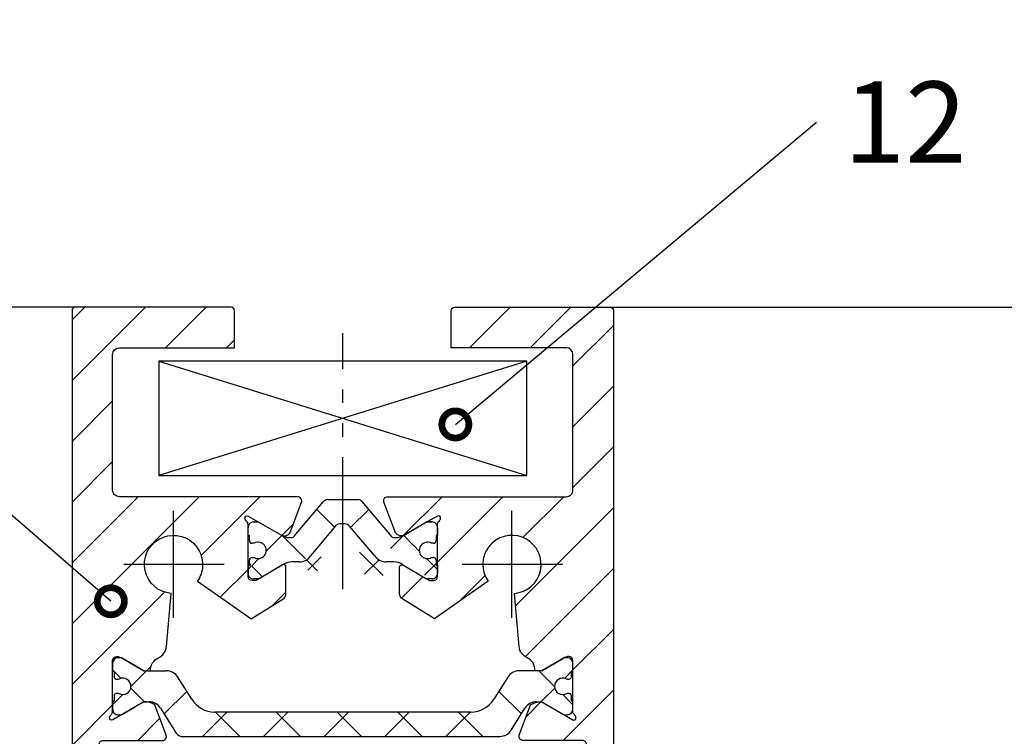
# Model space of a CAD drawing. Units: millimetres. Extents: x 243 to 1395, y 885 to 1681.
# Drawn here: x 704 to 776, y 1588 to 1641 of the extents above; entities that cross this region are included whole.
import ezdxf
from ezdxf import colors
from ezdxf.entities.mleader import LeaderData, LeaderLine
from ezdxf.math import Vec2, Vec3

# ---------------------------------------------------------------- set-up
doc = ezdxf.new("R2010")
doc.units = ezdxf.units.MM
doc.linetypes.add('AM_DIN_K_W050', pattern=[16.25, 9.75, -1.5, 1, -1.5, 1, -1.5])
for name, color, linetype in [('dimension-Bemassung', 5, 'Continuous'), ('hatching-Schraffur', 5, 'Continuous'), ('outline- Körperkante dünn', 4, 'Continuous'), ('outline-Körperkante', 7, 'Continuous'), ('Symetrielinien', 5, 'AM_DIN_K_W050')]:
    doc.layers.add(name, color=color, linetype=linetype)
doc.styles.get("Standard").update_dxf_attribs({"font": 'arial.ttf'})
doc.dimstyles.new('AM_DIN$0', dxfattribs={"dimtxt": 5, "dimasz": 5, "dimexe": 1, "dimexo": 1, "dimgap": 1.5, "dimtad": 1, "dimdec": 0, "dimdsep": 46, "dimtxsty": 'STANDARD', "dimcen": 0, "dimclrd": 256, "dimclre": 256, "dimclrt": 256, "dimadec": 0, "dimazin": 2, "dimtp": 0.1, "dimtm": 0.1, "dimtfac": 0.71, "dimtdec": 0, "dimtmove": 0, "dimatfit": 3, "dimfxl": 1, "dimlwd": -1, "dimlwe": -1, "dimarcsym": 0})
pattern_1 = [(45, (0, 0), (-2.245064030267287, 2.245064030267287), []), (135, (0, 0), (-2.245064030267287, -2.245064030267287), [])]
pattern_2 = [(45, (0, 0), (-2.245064030267287, 2.245064030267287), [])]

# ---------------------------------------------------------------- blocks, each defined once
blk = doc.blocks.new('Glashalteleiste LR-32OLD0')
h = blk.add_hatch()
h.set_pattern_fill('ANSI31', color=256, style=0)
h.set_pattern_definition(pattern_2)
edge = h.paths.add_edge_path()
edge.add_line((-33.35956852528437, 7.285884372228736), (-32.56574948606044, 9.406759231003091))
edge.add_arc((-32.84671390856136, 9.511920979230913), 0.3000000000026742, 339.4797038660531, 344.4797038660004)
edge.add_arc((-32.84897672394983, 9.51164395405336), 0.3021074368022502, 344.6451592988988, 434.2689167358736)
edge.add_arc((-32.84857188492948, 9.446255028184863), 0.3653869254154923, 77.11115392635594, 90.21081669357153)
edge.add_line((-32.84991630314556, 9.811639480240842), (-46.02235042860343, 9.811639480240842))
edge.add_arc((-46.02235042860342, 10.31163948024083), 0.4999999999999929, 179.9999999999994, 269.9999999999992, ccw=False)
edge.add_line((-46.52235042860342, 10.31163948024084), (-46.52235042860342, 20.3166333521109))
edge.add_arc((-46.02235042860342, 20.3166333521109), 0.4999999999999929, 90.0000000000008, 180.0000000000008, ccw=False)
edge.add_line((-46.02235042860343, 20.8166333521109), (-37.52235042860343, 20.8166333521109))
edge.add_line((-37.52235042860343, 20.8166333521109), (-37.52235042860343, 23.5666333521109))
edge.add_arc((-37.77235042860343, 23.5666333521109), 0.25, 0, 90)
edge.add_line((-37.77235042860343, 23.8166333521109), (-49.27235042860343, 23.8166333521109))
edge.add_arc((-49.27235042860343, 23.5666333521109), 0.25, 90, 180)
edge.add_line((-49.52235042860343, 23.5666333521109), (-49.52235042860206, -35.93336664788899))
edge.add_arc((-49.27235042860207, -35.933366647889), 0.25, 180, 270)
edge.add_line((-49.27235042860207, -36.183366647889), (-47.77235042860207, -36.183366647889))
edge.add_arc((-47.77235042860207, -35.933366647889), 0.25, 270, 360)
edge.add_line((-47.52235042860206, -35.933366647889), (-47.52235042860206, -34.68336664788899))
edge.add_line((-47.52235042860206, -34.68336664788899), (-48.52235042860207, -34.68336664788899))
edge.add_line((-48.52235042860207, -34.68336664788899), (-48.52235042860207, -32.68336664788899))
edge.add_line((-48.52235042860207, -32.68336664788899), (-47.52235042860206, -32.68336664788899))
edge.add_line((-47.52235042860206, -32.68336664788899), (-47.52235042860206, -28.0369200384821))
edge.add_line((-47.52235042860206, -28.0369200384821), (-47.8759038191963, -27.68336664788899))
edge.add_line((-47.8759038191963, -27.68336664788899), (-47.52235042860206, -27.32981325729497))
edge.add_line((-47.52235042860206, -27.32981325729497), (-47.52235042860206, -23.0369200384821))
edge.add_line((-47.52235042860206, -23.0369200384821), (-47.8759038191963, -22.68336664788899))
edge.add_line((-47.8759038191963, -22.68336664788899), (-47.52235042860297, -22.32981325729611))
edge.add_line((-47.52235042860297, -22.32981325729611), (-47.52235042860297, -18.03692003848187))
edge.add_line((-47.52235042860297, -18.03692003848187), (-47.8759038191963, -17.68336664788899))
edge.add_line((-47.8759038191963, -17.68336664788899), (-47.52235042860206, -17.32981325729497))
edge.add_line((-47.52235042860206, -17.32981325729497), (-47.52235042860297, -13.03692003848198))
edge.add_line((-47.52235042860297, -13.03692003848198), (-47.8759038191963, -12.6833666478891))
edge.add_line((-47.8759038191963, -12.6833666478891), (-47.52235042860206, -12.32981325729509))
edge.add_line((-47.52235042860206, -12.32981325729509), (-47.52235016103992, -8.48336664788928))
edge.add_arc((-47.22235016104018, -8.483366647888843), 0.2999999999997413, 90.00000000007873, 180.0000000000835, ccw=False)
edge.add_line((-47.22235016104059, -8.183366647889102), (-42.76706864838796, -8.183366647889102))
edge.add_arc((-42.86571601377081, -7.881300652198313), 0.317765901961875, 288.0857714562757, 374.1955540554207)
edge.add_line((-42.55765329002389, -7.803374233781481), (-43.39629037217981, -5.559500728260616))
edge.add_arc((-44.1378058581255, -6.650952817484127), 1.319512364082899, 55.80842485946879, 84.96448793799306)
edge.add_line((-44.021988075289, -5.33653312798367), (-44.21690216141946, -5.33653312798367))
edge.add_line((-44.21690216141946, -5.33653312798367), (-46.51140510769765, -6.661265176153848))
edge.add_arc((-46.58976115729262, -6.52311518064728), 0.1588240906367585, 169.8974776527976, 299.56108271659696, ccw=False)
edge.add_arc((-46.37574328171453, -6.554212042107812), 0.3750423804833161, 131.1128277628465, 170.9556592019538, ccw=False)
edge.add_arc((-46.82235012704494, -6.048042240773326), 0.299999999999883, 311.8103148956027, 359.9999999998261)
edge.add_line((-46.52235012704506, -6.048042240774236), (-46.522350161046, -2.283366647889009))
edge.add_arc((-46.22235016104627, -2.283366647889006), 0.29999999999972, 90, 180.0000000000006, ccw=False)
edge.add_arc((-46.26062114161955, -2.803480845716681), 0.8210066780679177, 57.2054116472483, 87.32820618643808, ccw=False)
edge.add_line((-45.81594026709466, -2.113328047226445), (-44.21690189385151, -3.036533127983489))
edge.add_line((-44.21690189385151, -3.036533127983489), (-43.72235016104082, -3.036533127983489))
edge.add_arc((-42.71968037632119, -2.986458310064156), 1.003919411396831, 114.48185461841621, 182.8590609092024, ccw=False)
edge.add_arc((-43.54906847530119, -1.162231583327702), 0.9999990236242892, 294.4160323420484, 355.0000399542868)
edge.add_line((-42.5528746890934, -1.249386546298977), (-42.20973527551064, 2.672714898090475))
edge.add_arc((-42.02235042860333, 4.81453349898761), 2.149999999999868, 47.091330806915096, 265.00000000000415, ccw=False)
edge.add_arc((-42.02235042860328, 4.81453349898757), 2.149999999999859, -3.5864945987005967, 47.09133080691697, ccw=False)
edge.add_arc((-42.02235042860347, 4.814533498987541), 2.150000000000041, 325.0000000000093, 356.4135054013005, ccw=False)
edge.add_line((-40.26117353338189, 3.581344160833053), (-36.56578354803014, 0.9938042364648254))
edge.add_line((-36.56578354803014, 0.9938042364648254), (-36.29624786880504, 0.8050733220549091))
edge.add_line((-36.29624786880504, 0.8050733220549091), (-36.01628475534108, 0.9779591095831393))
edge.add_line((-36.01628475534108, 0.9779591095831393), (-33.95963985409025, 2.248000255431292))
edge.add_arc((-34.22235042860353, 2.673421404457698), 0.5000000000000437, 301.6965991263966, 360.0000000000277)
edge.add_line((-33.72235042860348, 2.673421404457939), (-33.72235029482283, 4.621639480241242))
edge.add_arc((-33.89935434840153, 4.626311737303649), 0.1770657080559309, 358.4879529245891, 472.5010580280475)
edge.add_line((-33.96711748211953, 4.78989786959505), (-35.70137183994956, 3.755181725403986))
edge.add_line((-35.70137183994956, 3.755181725403986), (-35.84988873832037, 3.666386790825241))
edge.add_arc((-36.00751508302853, 3.921639480240699), 0.2999999999998015, 270.0000000000122, 301.69659912646705, ccw=False)
edge.add_line((-36.00751508302847, 3.621639480240901), (-36.22235042860348, 3.621639480241015))
edge.add_arc((-36.22235042860348, 3.921639480240745), 0.2999999999997307, 180.0000000000007, 270, ccw=False)
edge.add_line((-36.52235042860321, 3.921639480240742), (-36.52235029482211, 7.774425884742298))
edge.add_arc((-36.82235029482223, 7.774425884741042), 0.3000000000001179, 2.400259e-10, 48.18968510446293)
edge.add_arc((-36.37574344949189, 8.280595686075854), 0.3750423804832764, 189.044340798035, 228.8871722371423, ccw=False)
edge.add_arc((-36.58976132506999, 8.249498824615353), 0.1588240906367107, 60.438917283384114, 190.1025223471877, ccw=False)
edge.add_line((-36.511405275475, 8.387648820121852), (-35.76235029482211, 7.955181725404031))
edge.add_line((-35.76235029482211, 7.955181725404031), (-34.04895283520045, 6.965951240862636))
edge.add_arc((-33.84137005520439, 7.421357427085458), 0.5004851696113563, 245.4956014075387, 344.2950595598457)
h = blk.add_hatch()
h.set_pattern_fill('ANSI31', color=256, style=0)
h.set_pattern_definition(pattern_2)
edge = h.paths.add_edge_path()
edge.add_line((-25.68513206435961, 7.285884372228736), (-26.47895110358354, 9.406759231003091))
edge.add_arc((-26.19798668108265, 9.511920979231604), 0.3000000000028898, 195.5202961341251, 200.5202961340725, ccw=False)
edge.add_arc((-26.19572386569422, 9.511643954053364), 0.3021074368022545, 105.7310832641285, 195.3548407011017, ccw=False)
edge.add_arc((-26.19612870471454, 9.446255028184556), 0.3653869254158016, 89.78918330642313, 102.88884607363872, ccw=False)
edge.add_line((-26.19478428649842, 9.811639480240842), (-13.02235016104055, 9.811639480240842))
edge.add_arc((-13.02235016104055, 10.31163948024084), 0.5, 269.9999999999998, 359.9999999999998)
edge.add_line((-12.52235016104055, 10.31163948024084), (-12.52235016104055, 20.3166333521109))
edge.add_arc((-13.02235016104055, 20.3166333521109), 0.5, 0, 90)
edge.add_line((-13.02235016104055, 20.8166333521109), (-21.52235016104055, 20.8166333521109))
edge.add_line((-21.52235016104055, 20.8166333521109), (-21.52235016104055, 23.5666333521109))
edge.add_arc((-21.27235016104055, 23.5666333521109), 0.25, 90.0000000000008, 180.0000000000008, ccw=False)
edge.add_line((-21.27235016104055, 23.8166333521109), (-9.772350161040547, 23.8166333521109))
edge.add_arc((-9.772350161040547, 23.5666333521109), 0.25, 0, 90, ccw=False)
edge.add_line((-9.522350161040547, 23.5666333521109), (-9.522350161041912, -35.93336664788899))
edge.add_arc((-9.772350161041912, -35.933366647889), 0.25, -90, 0, ccw=False)
edge.add_line((-9.772350161041912, -36.183366647889), (-11.27235016104191, -36.183366647889))
edge.add_arc((-11.27235016104191, -35.933366647889), 0.25, 180, 270, ccw=False)
edge.add_line((-11.52235016104191, -35.933366647889), (-11.52235016104191, -34.68336664788899))
edge.add_line((-11.52235016104191, -34.68336664788899), (-10.52235016104191, -34.68336664788899))
edge.add_line((-10.52235016104191, -34.68336664788899), (-10.52235016104191, -32.68336664788899))
edge.add_line((-10.52235016104191, -32.68336664788899), (-11.52235016104191, -32.68336664788899))
edge.add_line((-11.52235016104191, -32.68336664788899), (-11.52235016104191, -28.0369200384821))
edge.add_line((-11.52235016104191, -28.0369200384821), (-11.16879677044767, -27.68336664788899))
edge.add_line((-11.16879677044767, -27.68336664788899), (-11.52235016104191, -27.32981325729497))
edge.add_line((-11.52235016104191, -27.32981325729497), (-11.52235016104191, -23.0369200384821))
edge.add_line((-11.52235016104191, -23.0369200384821), (-11.16879677044767, -22.68336664788899))
edge.add_line((-11.16879677044767, -22.68336664788899), (-11.522350161041, -22.32981325729611))
edge.add_line((-11.522350161041, -22.32981325729611), (-11.522350161041, -18.03692003848187))
edge.add_line((-11.522350161041, -18.03692003848187), (-11.16879677044767, -17.68336664788899))
edge.add_line((-11.16879677044767, -17.68336664788899), (-11.52235016104191, -17.32981325729497))
edge.add_line((-11.52235016104191, -17.32981325729497), (-11.522350161041, -13.03692003848198))
edge.add_line((-11.522350161041, -13.03692003848198), (-11.16879677044767, -12.6833666478891))
edge.add_line((-11.16879677044767, -12.6833666478891), (-11.52235016104191, -12.32981325729509))
edge.add_line((-11.52235016104191, -12.32981325729509), (-11.52235042860411, -8.48336664788928))
edge.add_arc((-11.82235042860382, -8.483366647888815), 0.2999999999997129, 359.9999999999108, 449.9999999999155)
edge.add_line((-11.82235042860338, -8.183366647889102), (-16.277631941256, -8.183366647889102))
edge.add_arc((-16.17898457587319, -7.881300652198278), 0.3177659019618958, 165.8044459445865, 251.914228543733, ccw=False)
edge.add_line((-16.48704729962014, -7.803374233781481), (-15.64841021746417, -5.559500728260616))
edge.add_arc((-14.90689473151847, -6.650952817484155), 1.319512364082926, 95.0355120620066, 124.19157514053069, ccw=False)
edge.add_line((-15.02271251435496, -5.33653312798367), (-14.82779842822452, -5.33653312798367))
edge.add_line((-14.82779842822452, -5.33653312798367), (-12.53329548194637, -6.661265176153848))
edge.add_arc((-12.45493943235138, -6.523115180647272), 0.1588240906367759, 240.4389172833985, 370.1025223471979)
edge.add_arc((-12.66895730792944, -6.554212042107803), 0.3750423804833129, 9.044340798044766, 48.88717223715193)
edge.add_arc((-12.22235046259903, -6.048042240773321), 0.2999999999998852, 180.0000000001748, 228.1896851043982, ccw=False)
edge.add_line((-12.52235046259892, -6.048042240774236), (-12.52235042859797, -2.283366647889009))
edge.add_arc((-12.8223504285977, -2.28336664788901), 0.2999999999997271, 8.48e-14, 90)
edge.add_arc((-12.78407944802443, -2.803480845716665), 0.8210066780679012, 92.67179381356182, 122.7945883527517)
edge.add_line((-13.2287603225493, -2.113328047226445), (-14.82779869579246, -3.036533127983489))
edge.add_line((-14.82779869579246, -3.036533127983489), (-15.32235042860316, -3.036533127983489))
edge.add_arc((-16.32502021332278, -2.986458310064153), 1.00391941139683, 357.1409390907975, 425.5181453815836)
edge.add_arc((-15.49563211434278, -1.162231583327709), 0.9999990236242823, 184.9999600457128, 245.58396765795152, ccw=False)
edge.add_line((-16.49182590055056, -1.249386546298977), (-16.83496531413334, 2.672714898090475))
edge.add_arc((-17.02235016104063, 4.814533498987609), 2.149999999999866, 274.9999999999958, 492.9086691930847)
edge.add_arc((-17.02235016104069, 4.814533498987555), 2.149999999999865, 132.9086691930826, 183.5864945987002)
edge.add_arc((-17.02235016104051, 4.814533498987565), 2.15000000000005, 183.5864945987001, 214.9999999999914)
edge.add_line((-18.78352705626207, 3.581344160833053), (-22.47891704161384, 0.9938042364648254))
edge.add_line((-22.47891704161384, 0.9938042364648254), (-22.74845272083894, 0.8050733220549091))
edge.add_line((-22.74845272083894, 0.8050733220549091), (-23.02841583430291, 0.9779591095831393))
edge.add_line((-23.02841583430291, 0.9779591095831393), (-25.08506073555373, 2.248000255431292))
edge.add_arc((-24.82235016104045, 2.673421404457701), 0.5000000000000482, 179.9999999999727, 238.3034008736033, ccw=False)
edge.add_line((-25.3223501610405, 2.673421404457939), (-25.32235029482115, 4.621639480241242))
edge.add_arc((-25.14534624124246, 4.626311737303652), 0.1770657080559203, 67.49894197195113, 181.5120470754119, ccw=False)
edge.add_line((-25.07758310752445, 4.78989786959505), (-23.34332874969442, 3.755181725403986))
edge.add_line((-23.34332874969442, 3.755181725403986), (-23.19481185132361, 3.666386790825241))
edge.add_arc((-23.03718550661546, 3.921639480240699), 0.2999999999997978, 238.3034008735341, 269.9999999999891)
edge.add_line((-23.03718550661551, 3.621639480240901), (-22.8223501610405, 3.621639480241015))
edge.add_arc((-22.8223501610405, 3.921639480240736), 0.2999999999997218, 270.0000000000007, 360.000000000001)
edge.add_line((-22.52235016104078, 3.921639480240742), (-22.52235029482188, 7.774425884742298))
edge.add_arc((-22.22235029482178, 7.774425884741097), 0.3000000000000931, 131.8103148955476, 179.9999999997705, ccw=False)
edge.add_arc((-22.66895714015212, 8.28059568607593), 0.3750423804833167, 311.1128277628466, 350.9556592019539)
edge.add_arc((-22.45493926457399, 8.249498824615353), 0.1588240906367107, 349.8974776528124, 479.5610827166158)
edge.add_line((-22.53329531416898, 8.387648820121852), (-23.28235029482187, 7.955181725404031))
edge.add_line((-23.28235029482187, 7.955181725404031), (-24.99574775444353, 6.965951240862636))
edge.add_arc((-25.2033305344396, 7.42135742708546), 0.5004851696113608, 195.7049404401546, 294.504398592462, ccw=False)
at = {"layer": 'hatching-Schraffur'}
h = blk.add_hatch(dxfattribs=at)
h.set_pattern_fill('ANSI37', color=256, style=0)
h.set_pattern_definition(pattern_1)
h.paths.add_polyline_path([(-22.52235042860343, 4.111639480241705), (-22.52235042860343, 4.711639480241841)], flags=17)
edge = h.paths.add_edge_path()
edge.add_line((-24.99574775444351, 6.965951240862618), (-23.34333705620429, 7.955177860447633))
edge.add_line((-22.92235029482208, 7.955181725404031), (-23.34332874969442, 7.955181725404031))
edge.add_line((-25.07758310752445, 4.78989786959505), (-23.34333705620429, 3.755185590360383))
edge.add_line((-36.52235029482188, 4.711639480241841), (-36.52235029482188, 4.111312333140404))
edge.add_line((-36.52235042860343, 4.111639480241705), (-36.52235042860343, 4.711639480241841))
edge.add_arc((-22.822350294822, 6.580181725404087), 0.2000000000000863, 270.0000000000244, 359.999999999987)
edge.add_line((-22.6223502948219, 6.955181725404031), (-22.6223502948219, 6.580181725404031))
edge.add_line((-22.52235029482199, 6.955181725404031), (-22.6223502948219, 6.955181725404031))
edge.add_line((-22.52235029482199, 7.55518172540394), (-22.52235029482199, 6.955181725404031))
edge.add_arc((-22.92235029482208, 7.55518172540394), 0.4000000000000945, 0, 90)
edge.add_line((-23.28235029482198, 7.955181725404031), (-22.92235029482208, 7.955181725404031))
edge.add_arc((-25.59574775444361, 8.005181725404212), 1.200000000000279, 269.999999999995, 299.9999999999976)
edge.add_line((-25.76693268803962, 6.80518172540394), (-25.59574775444372, 6.80518172540394))
edge.add_arc((-25.76693268803973, 7.005181725404156), 0.2000000000002383, 212.0000000000477, 270.0000000000277)
edge.add_line((-28.10423192379062, 9.463417348009783), (-25.93654230727111, 6.899197872557237))
edge.add_arc((-28.40970592140337, 9.205181725404033), 0.4000000000001088, 40.20985528083389, 89.9999999999788)
edge.add_line((-29.52235029482199, 9.605181725403895), (-28.4097059214032, 9.605181725404123))
edge.add_line((-30.63499466824078, 9.605181725404123), (-29.52235029482199, 9.605181725403895))
edge.add_arc((-30.63499466824068, 9.205181725404033), 0.4000000000001073, 90.00000000002115, 139.7901447191638)
edge.add_line((-33.10815828237287, 6.899197872557237), (-30.94046866585336, 9.463417348009783))
edge.add_arc((-33.27776790160414, 7.005181725403986), 0.1999999999999993, 269.9999999999772, 327.9999999999798)
edge.add_line((-33.44895283520055, 6.80518172540394), (-33.27776790160419, 6.80518172540394))
edge.add_arc((-33.44895283520049, 8.005181725403759), 1.199999999999845, 239.9999999999966, 269.999999999995)
edge.add_line((-35.762350294822, 7.955181725404031), (-34.04895283520045, 6.965951240862636))
edge.add_line((-36.1223502948219, 7.955181725404031), (-35.762350294822, 7.955181725404031))
edge.add_arc((-36.1223502948219, 7.55518172540394), 0.400000000000091, 90, 180)
edge.add_line((-36.52235029482199, 6.955181725404031), (-36.52235029482199, 7.55518172540394))
edge.add_line((-36.42235029482208, 6.955181725404031), (-36.52235029482199, 6.955181725404031))
edge.add_line((-36.42235029482208, 6.580181725404031), (-36.42235029482208, 6.955181725404031))
edge.add_arc((-36.22235029482204, 6.580181725404031), 0.2000000000000739, 180.0000000000065, 269.9999999999919)
edge.add_line((-36.06282404578769, 6.380181725403986), (-36.22235029482204, 6.380181725403986))
edge.add_arc((-35.77235029482205, 5.855181725404065), 0.5999999999999753, 241.0449756281539, 478.9550243718724)
edge.add_line((-36.22235029482204, 5.330181725404031), (-36.06282404578747, 5.330181725404031))
edge.add_arc((-36.22235029482204, 5.130181725403986), 0.2000000000000455, 90, 180)
edge.add_line((-36.42235029482208, 4.755181725403986), (-36.42235029482208, 5.130181725403986))
edge.add_line((-36.52235029482199, 4.755181725403986), (-36.42235029482208, 4.755181725403986))
edge.add_line((-36.52235029482199, 4.155181725403848), (-36.52235029482199, 4.755181725403986))
edge.add_arc((-36.12235029482203, 4.155181725403962), 0.3999999999999666, 180.000000000013, 270.0000000000179)
edge.add_line((-35.70137159371024, 3.755181725403986), (-36.1223502948219, 3.755181725403986))
edge.add_line((-33.87574775444365, 4.844412209945288), (-35.70137159371024, 3.755181725403986))
edge.add_arc((-33.2757477544435, 3.805181725403712), 1.200000000000275, 89.99999999999837, 119.9999999999963)
edge.add_line((-32.72345885015147, 5.005181725403986), (-33.2757477544435, 5.005181725403986))
edge.add_arc((-32.72345885015165, 6.005181725404042), 1.000000000000045, 270.0000000000081, 328.0000000000061)
edge.add_line((-30.05367048063613, 7.661261647763581), (-31.87541075399508, 5.475262461170927))
edge.add_arc((-29.7463871043135, 7.405181725404076), 0.3999999999998707, 90, 140.1932798643342)
edge.add_line((-29.52235029482199, 7.80518172540394), (-29.7463871043135, 7.80518172540394))
edge.add_line((-29.34899187895645, 7.80518172540394), (-29.52235029482199, 7.80518172540394))
edge.add_arc((-29.34899187895645, 7.405181725404076), 0.3999999999998922, 40.58099627427107, 90.00000000000325)
edge.add_line((-27.16928983564912, 5.475262461170927), (-29.04519703384153, 7.66539066468465))
edge.add_arc((-26.32124173949251, 6.005181725404212), 1.000000000000238, 211.9999999999977, 269.9999999999984)
edge.add_line((-25.76895283520048, 5.005181725404042), (-26.32124173949251, 5.005181725403986))
edge.add_arc((-25.77300951490002, 3.774368183892078), 1.230820226767219, 55.59697640950913, 89.81115759931168)
edge.add_line((-22.92235029482208, 3.755181725403986), (-23.34332874969442, 3.755181725403986))
edge.add_arc((-22.92235029482197, 4.155181725403962), 0.3999999999999346, 269.9999999999755, 359.9999999999902)
edge.add_line((-22.52235029482199, 4.755181725403986), (-22.52235029482199, 4.155181725403848))
edge.add_line((-22.6223502948219, 4.755181725403986), (-22.52235029482199, 4.755181725403986))
edge.add_line((-22.6223502948219, 5.130181725403986), (-22.6223502948219, 4.755181725403986))
edge.add_arc((-22.82235029482194, 5.130181725403986), 0.2000000000000242, 359.9999999999935, 449.9999999999935)
edge.add_line((-22.98187654385629, 5.330181725404031), (-22.82235029482194, 5.330181725404031))
edge.add_arc((-23.27235029482182, 5.855181725404007), 0.5999999999999531, 61.04497562814516, 298.9550243718548)
edge.add_line((-22.82235029482194, 6.380181725403986), (-22.98187654385629, 6.380181725403986))
h = blk.add_hatch(dxfattribs=at)
h.set_pattern_fill('ANSI37', color=256, style=0)
h.set_pattern_definition(pattern_1)
h.paths.add_polyline_path([(-38.98239733761597, -6.086533127982451, -0.2586175843559509), (-40.67849352992849, -5.146371656448783), (-41.70312791914027, -3.506613863749521, 0.2586175843561409), (-42.55117601529796, -3.036533127982298), (-44.21690189384739, -3.036533127983489), (-45.81593999952829, -2.113328047225456, 0.1316524975872416), (-45.91593999952789, -2.086533127982483), (-46.12235016103986, -2.086533127982476, 0.4142135623731054), (-46.52235016103997, -2.486533127982568), (-46.52235016104, -2.986533127982511, 0.4142135623717638), (-46.42235016104052, -3.086533127982433), (-46.4223501610405, -3.461533127982531, 0.4998423624637832), (-46.16644702677151, -3.653561353977783, 0.18190719841142), (-46.02599545963715, -3.64278312798224, -0.5486632536580017), (-45.17235016104055, -4.186533127980998, -0.5820260847568687), (-46.0718414894565, -4.715313546904813, 0.1200797587610238), (-46.16644702677059, -4.71950490198793, 0.499842362464378), (-46.42235016103962, -4.911533127982693), (-46.42235016103962, -5.286533127983227, 0.4142135623744276), (-46.52235016104, -5.386533127983169), (-46.52235016103997, -5.886533127982687, 0.4142135623730744), (-46.12235016103944, -6.286533127983203), (-45.91593999952789, -6.286533127983202, 0.1316524975874115), (-45.81593999952822, -6.259738208740175), (-44.21690189385244, -5.33653312798367), (-44.021988075289, -5.33653312798367), (-43.82608683364503, -5.336533127982465, -0.258617584357498), (-42.97803873748192, -5.806613863749558), (-41.82523045716844, -7.651492760099425, 0.2586175843558736), (-41.40120640909048, -7.886533127982666), (-38.91906542416837, -7.886533127982659), (-31.27508588844194, -7.886533127982659), (-17.92064843871235, -7.886533127981738, 0.2586175843557306), (-17.07260034255628, -7.416452392215398), (-16.06666158459362, -5.806613863748799, -0.2586175843557565), (-15.21861348843748, -5.33653312798244), (-14.82779842822659, -5.336533127982476), (-13.22876032254908, -6.25973820873999, 0.1316524975874126), (-13.12876032254854, -6.286533127983251), (-12.92235016103697, -6.286533127983202, 0.4142135623730302), (-12.52235016103606, -5.886533127982203), (-12.52235016103607, -5.386533127983171, 0.4142135623742603), (-12.62235016103636, -5.286533127983275), (-12.62235016103634, -4.911533127982578, 0.4998423624647513), (-12.87825329530542, -4.719504901987915, 0.1198201547267415), (-12.97265794487708, -4.715274030565226, -0.5771104590899471), (-13.87228400148047, -4.19544307129539, -0.0037126298973897), (-13.87235016103636, -4.186533127982806, -0.5486632536584704), (-13.01870486243963, -3.642783127982261, 0.1819071984116699), (-12.87825329530514, -3.653561353977751, 0.499842362462424), (-12.62235016103633, -3.461533127982816), (-12.62235016103545, -3.086533127982448, 0.4142135623730613), (-12.52235016103506, -2.986533127982068), (-12.52235016103503, -2.486533127983046, 0.4142135623731928), (-12.92235016103575, -2.086533127982419), (-13.12876032254809, -2.086533127982476, 0.1316524975873395), (-13.22876032254775, -2.113328047225516), (-14.82779842822452, -3.036533127964616), (-16.49352430678986, -3.036533127982287, 0.2586175843530407), (-17.34157240293535, -3.506613863748865), (-18.36620679214835, -5.146371656449057, -0.2586175843558749), (-20.06230298446098, -6.086533127982463)])
at = {"layer": 'outline-Körperkante'}
for p, q in [((-33.10815828237287, 6.899197872557237), (-30.94046866585336, 9.463417348009783)), ((-30.63499466824078, 9.605181725404123), (-29.52235029482199, 9.605181725403895)), ((-29.52235029482199, 9.605181725403895), (-28.4097059214032, 9.605181725404123)), ((-28.10423192379062, 9.463417348009783), (-25.93654230727111, 6.899197872557237)), ((-36.52235029482199, 6.955181725404031), (-36.52235029482199, 7.55518172540394)), ((-36.1223502948219, 7.955181725404031), (-35.762350294822, 7.955181725404031)), ((-35.762350294822, 7.955181725404031), (-34.04895283520045, 6.965951240862636)), ((-30.05367048063613, 7.661261647763581), (-31.87541075399508, 5.475262461170927)), ((-29.52235029482199, 7.80518172540394), (-29.7463871043135, 7.80518172540394)), ((-29.34899187895645, 7.80518172540394), (-29.52235029482199, 7.80518172540394)), ((-27.16928983564912, 5.475262461170927), (-29.04519703384153, 7.66539066468465)), ((-24.99574775444351, 6.965951240862618), (-23.34333705620429, 7.955177860447633)), ((-22.92235029482208, 7.955181725404031), (-23.34332874969442, 7.955181725404031)), ((-23.28235029482198, 7.955181725404031), (-22.92235029482208, 7.955181725404031)), ((-22.52235029482199, 7.55518172540394), (-22.52235029482199, 6.955181725404031)), ((-36.42235029482208, 6.955181725404031), (-36.52235029482199, 6.955181725404031)), ((-36.42235029482208, 6.580181725404031), (-36.42235029482208, 6.955181725404031)), ((-33.44895283520055, 6.80518172540394), (-33.27776790160419, 6.80518172540394)), ((-25.76693268803962, 6.80518172540394), (-25.59574775444372, 6.80518172540394)), ((-22.52235029482199, 6.955181725404031), (-22.6223502948219, 6.955181725404031)), ((-22.6223502948219, 6.955181725404031), (-22.6223502948219, 6.580181725404031)), ((-36.06282404578769, 6.380181725403986), (-36.22235029482204, 6.380181725403986)), ((-22.82235029482194, 6.380181725403986), (-22.98187654385629, 6.380181725403986)), ((-22.82235029482194, 6.380181725403986), (-22.82235029482194, 6.380181725403986)), ((-36.42235029482208, 4.755181725403986), (-36.42235029482208, 5.130181725403986)), ((-36.22235029482204, 5.330181725404031), (-36.06282404578747, 5.330181725404031)), ((-22.98187654385629, 5.330181725404031), (-22.82235029482194, 5.330181725404031)), ((-22.6223502948219, 5.130181725403986), (-22.6223502948219, 4.755181725403986)), ((-36.52235042860343, 4.111639480241705), (-36.52235042860343, 4.711639480241841)), ((-36.52235029482199, 4.155181725403848), (-36.52235029482199, 4.755181725403986)), ((-36.52235029482199, 4.755181725403986), (-36.42235029482208, 4.755181725403986)), ((-36.52235029482188, 4.711639480241841), (-36.52235029482188, 4.111312333140404)), ((-33.87574775444365, 4.844412209945288), (-35.70137159371024, 3.755181725403986)), ((-32.72345885015147, 5.005181725403986), (-33.2757477544435, 5.005181725403986)), ((-25.76895283520048, 5.005181725404042), (-26.32124173949251, 5.005181725403986)), ((-25.07758310752445, 4.78989786959505), (-23.34333705620429, 3.755185590360383)), ((-22.6223502948219, 4.755181725403986), (-22.52235029482199, 4.755181725403986)), ((-22.52235042860343, 4.711639480241841), (-22.52235042860343, 4.111639480241705)), ((-22.52235042860343, 4.111639480241705), (-22.52235042860343, 4.711639480241841)), ((-22.52235029482199, 4.755181725403986), (-22.52235029482199, 4.155181725403848)), ((-35.70137159371024, 3.755181725403986), (-36.1223502948219, 3.755181725403986)), ((-22.92235029482208, 3.755181725403986), (-23.34332874969442, 3.755181725403986)), ((-45.91593999952613, -2.086533127982476), (-46.12235016104034, -2.086533127982476)), ((-44.21690189384945, -3.036533127982295), (-45.81593999952668, -2.113328047226389)), ((-14.82779842822452, -3.036533127964616), (-13.22876032255024, -2.113328047208965)), ((-12.92235016103564, -2.086533127982419), (-13.12876032254985, -2.086533127982476)), ((-46.52235016103997, -2.486533127983022), (-46.52235016103997, -2.986533127982113)), ((-12.52235016103509, -2.986533127982113), (-12.52235016103503, -2.486533127983022)), ((-46.42235016104052, -3.086533127982476), (-46.42235016104052, -3.461533127982476)), ((-44.21690189385151, -3.036533127983489), (-42.55117601529764, -3.036533127982295)), ((-40.67849352992834, -5.146371656449048), (-41.70312791914057, -3.506613863749008)), ((-17.34157240293541, -3.506613863749008), (-18.36620679214775, -5.146371656448137)), ((-14.82779842822452, -3.036533127964616), (-16.49352430677925, -3.036533127982295)), ((-12.62235016103631, -3.461533127982476), (-12.62235016103545, -3.086533127982476)), ((-46.42235016103962, -4.911533127982295), (-46.42235016103962, -5.286533127983203)), ((-12.62235016103636, -5.286533127983261), (-12.62235016103636, -4.911533127982295)), ((-46.52235016103997, -5.386533127982659), (-46.52235016103997, -5.886533127981748)), ((-44.21690189385038, -5.336533127982476), (-45.81593999952668, -6.259738208739292)), ((-45.81593999952668, -6.259738208739292), (-44.82311967649923, -5.68653312798284)), ((-44.82311967649923, -5.68653312798284), (-44.21690189385038, -5.336533127982476)), ((-44.21690189385038, -5.336533127982476), (-43.82608683363923, -5.336533127982476)), ((-44.021988075289, -5.33653312798367), (-44.21690189385242, -5.33653312798367)), ((-42.97803873748216, -5.806613863749191), (-41.82523045716878, -7.651492760098847)), ((-17.07260034255608, -7.416452392214977), (-16.06666158459382, -5.806613863749191)), ((-15.21861348843754, -5.336533127982476), (-14.82779842822657, -5.336533127982476)), ((-14.82779842822452, -5.33653312798367), (-13.22876032255024, -6.259738208739321)), ((-12.52235016103606, -5.886533127981748), (-12.52235016103606, -5.386533127982659)), ((-46.12235016104034, -6.286533127983203), (-45.91593999952613, -6.286533127983203)), ((-20.06230298446007, -6.086533127982477), (-38.98239733761602, -6.086533127982477)), ((-13.12876032254985, -6.286533127983203), (-12.92235016103655, -6.286533127983203)), ((-41.82523045716878, -7.651492760098847), (-41.82523045716878, -7.651492760098847)), ((-41.40120640909117, -7.886533127982659), (-38.91906542416837, -7.886533127982659)), ((-38.91906542416837, -7.886533127982659), (-31.27508588844194, -7.886533127982659)), ((-31.27508588844194, -7.886533127982659), (-17.92064843871212, -7.886533127981748))]:
    blk.add_line(p, q, dxfattribs=at)
at = {"layer": 'outline-Körperkante', "flags": 128}
for points in [[(-33.35956852528437, 7.285884372228736), (-32.56574948606044, 9.406759231003091, 0.0218200776219196), (-32.55765319023817, 9.431647066132767, 0.4122915340720478), (-32.76706854860226, 9.802435897171563, 0.0572203889663815), (-32.84991630314556, 9.811639480240842), (-46.02235042860343, 9.811639480240842, -0.4142135623730951), (-46.52235042860342, 10.31163948024084), (-46.52235042860342, 20.3166333521109, -0.4142135623730951), (-46.02235042860343, 20.8166333521109), (-37.52235042860343, 20.8166333521109), (-37.52235042860343, 23.5666333521109, 0.4142135623730951), (-37.77235042860343, 23.8166333521109), (-49.27235042860343, 23.8166333521109, 0.4142135623730951), (-49.52235042860343, 23.5666333521109), (-49.52235042860206, -35.933366647889, 0.4142135623730951), (-49.27235042860207, -36.183366647889), (-47.77235042860207, -36.183366647889, 0.4142135623730951), (-47.52235042860206, -35.933366647889), (-47.52235042860206, -34.68336664788899), (-48.52235042860207, -34.68336664788899), (-48.52235042860207, -32.68336664788899), (-47.52235042860206, -32.68336664788899), (-47.52235042860206, -28.0369200384821), (-47.8759038191963, -27.68336664788899), (-47.52235042860206, -27.32981325729497), (-47.52235042860206, -23.0369200384821), (-47.8759038191963, -22.68336664788899), (-47.52235042860297, -22.32981325729611), (-47.52235042860297, -18.03692003848187), (-47.8759038191963, -17.68336664788899), (-47.52235042860206, -17.32981325729497), (-47.52235042860297, -13.03692003848198), (-47.8759038191963, -12.6833666478891), (-47.52235042860206, -12.32981325729509), (-47.52235016103992, -8.48336664788928, -0.4142135623731193), (-47.22235016104059, -8.183366647889102), (-42.76706864838796, -8.183366647889102, 0.3944639239288239), (-42.55765329002389, -7.803374233781481), (-43.39629037217981, -5.559500728260616, 0.1279081022026382), (-44.021988075289, -5.33653312798367), (-44.21690216141946, -5.33653312798367), (-46.51140510769765, -6.661265176153848, -0.6350086682461396), (-46.74612275327331, -6.495255836273031, -0.1756199672339355), (-46.6223501270457, -6.271649038523832, 0.2134217652833976), (-46.52235012704506, -6.048042240774236), (-46.522350161046, -2.283366647889009, -0.4142135623730951), (-46.22235016104627, -1.983366647889283, -0.1321976148993348), (-45.81594026709466, -2.113328047226445), (-44.21690189385151, -3.036533127983489), (-43.72235016104082, -3.036533127983489, -0.3075313038797995), (-43.13570964033488, -2.072798725720189, 0.2706822318945753), (-42.5528746890934, -1.249386546298977), (-42.20973527551064, 2.672714898090475, -1.40076720158683), (-40.55856227516204, 6.389279269531016, -0.2247996390916217), (-39.87656120083125, 4.680039670218661, -0.1379321558192297), (-40.26117353338189, 3.581344160833053), (-36.56578354803014, 0.9938042364648254), (-36.29624786880504, 0.8050733220549091), (-36.01628475534108, 0.9779591095831393), (-33.95963985409025, 2.248000255431292, 0.2600304471480546), (-33.72235042860348, 2.673421404457939), (-33.72235029482283, 4.621639480241242, 0.5430297409842856), (-33.96711748211953, 4.78989786959505), (-35.70137183994956, 3.755181725403986), (-35.84988873832037, 3.666386790825241, -0.1391911009395514), (-36.00751508302847, 3.621639480240901), (-36.22235042860348, 3.621639480241015, -0.4142135623730951), (-36.52235042860321, 3.921639480240742), (-36.52235029482211, 7.774425884742298, 0.2134217652833946), (-36.62235029482309, 7.998032682491952, -0.1756199672339366), (-36.74612292105064, 8.221639480241151, -0.6350086682461626), (-36.511405275475, 8.387648820121852), (-35.76235029482211, 7.955181725404031), (-34.04895283520045, 6.965951240862636, 0.4599457459933219), (-33.35956879284748, 7.285884372228736)], [(-25.68513206435961, 7.285884372228736), (-26.47895110358354, 9.406759231003091, -0.0218200776219196), (-26.48704739940587, 9.431647066132767, -0.4122915340720478), (-26.27763204104179, 9.802435897171563, -0.0572203889663815), (-26.19478428649842, 9.811639480240842), (-13.02235016104055, 9.811639480240842, 0.4142135623730951), (-12.52235016104055, 10.31163948024084), (-12.52235016104055, 20.3166333521109, 0.4142135623730951), (-13.02235016104055, 20.8166333521109), (-21.52235016104055, 20.8166333521109), (-21.52235016104055, 23.5666333521109, -0.4142135623730951), (-21.27235016104055, 23.8166333521109), (-9.772350161040547, 23.8166333521109, -0.4142135623730951), (-9.522350161040547, 23.5666333521109), (-9.522350161041912, -35.933366647889, -0.4142135623730951), (-9.772350161041912, -36.183366647889), (-11.27235016104191, -36.183366647889, -0.4142135623730951), (-11.52235016104191, -35.933366647889), (-11.52235016104191, -34.68336664788899), (-10.52235016104191, -34.68336664788899), (-10.52235016104191, -32.68336664788899), (-11.52235016104191, -32.68336664788899), (-11.52235016104191, -28.0369200384821), (-11.16879677044767, -27.68336664788899), (-11.52235016104191, -27.32981325729497), (-11.52235016104191, -23.0369200384821), (-11.16879677044767, -22.68336664788899), (-11.522350161041, -22.32981325729611), (-11.522350161041, -18.03692003848187), (-11.16879677044767, -17.68336664788899), (-11.52235016104191, -17.32981325729497), (-11.522350161041, -13.03692003848198), (-11.16879677044767, -12.6833666478891), (-11.52235016104191, -12.32981325729509), (-11.52235042860411, -8.48336664788928, 0.4142135623731193), (-11.82235042860338, -8.183366647889102), (-16.277631941256, -8.183366647889102, -0.3944639239288239), (-16.48704729962014, -7.803374233781481), (-15.64841021746417, -5.559500728260616, -0.1279081022026382), (-15.02271251435496, -5.33653312798367), (-14.82779842822452, -5.33653312798367), (-12.53329548194637, -6.661265176153848, 0.6350086682461396), (-12.29857783637067, -6.495255836273031, 0.1756199672339355), (-12.42235046259827, -6.271649038523832, -0.2134217652833976), (-12.52235046259892, -6.048042240774236), (-12.52235042859797, -2.283366647889009, 0.4142135623730951), (-12.8223504285977, -1.983366647889283, 0.1321976148993348), (-13.2287603225493, -2.113328047226445), (-14.82779869579246, -3.036533127983489), (-15.32235042860316, -3.036533127983489, 0.3075313038797995), (-15.9089909493091, -2.072798725720189, -0.2706822318945753), (-16.49182590055056, -1.249386546298977), (-16.83496531413334, 2.672714898090475, 1.40076720158683), (-18.48613831448193, 6.389279269531016, 0.2247996390916217), (-19.16813938881273, 4.680039670218661, 0.1379321558192297), (-18.78352705626207, 3.581344160833053), (-22.47891704161384, 0.9938042364648254), (-22.74845272083894, 0.8050733220549091), (-23.02841583430291, 0.9779591095831393), (-25.08506073555373, 2.248000255431292, -0.2600304471480546), (-25.3223501610405, 2.673421404457939), (-25.32235029482115, 4.621639480241242, -0.5430297409842856), (-25.07758310752445, 4.78989786959505), (-23.34332874969442, 3.755181725403986), (-23.19481185132361, 3.666386790825241, 0.1391911009395514), (-23.03718550661551, 3.621639480240901), (-22.8223501610405, 3.621639480241015, 0.4142135623730951), (-22.52235016104078, 3.921639480240742), (-22.52235029482188, 7.774425884742298, -0.2134217652833946), (-22.42235029482094, 7.998032682491952, 0.1756199672339366), (-22.29857766859334, 8.221639480241151, 0.6350086682461626), (-22.53329531416898, 8.387648820121852), (-23.28235029482187, 7.955181725404031), (-24.99574775444353, 6.965951240862636, -0.4599457459933219), (-25.6851317967965, 7.285884372228736)]]:
    blk.add_lwpolyline(points, format="xyb", dxfattribs=at)
at = {"layer": 'outline-Körperkante'}
for centre, radius, start, end in [((-30.63499466824068, 9.205181725404033), 0.4000000000001073, 90.00000000002115, 139.7901447191638), ((-28.40970592140337, 9.205181725404033), 0.4000000000001088, 40.20985528083389, 89.9999999999788), ((-36.1223502948219, 7.55518172540394), 0.400000000000091, 90, 180), ((-29.7463871043135, 7.405181725404076), 0.3999999999998707, 90, 140.1932798643342), ((-29.34899187895645, 7.405181725404076), 0.3999999999998922, 40.58099627427107, 90.00000000000325), ((-22.92235029482208, 7.55518172540394), 0.4000000000000945, 0, 90), ((-36.22235029482204, 6.580181725404031), 0.2000000000000739, 180.0000000000065, 269.9999999999919), ((-33.44895283520049, 8.005181725403759), 1.199999999999845, 239.9999999999966, 269.999999999995), ((-33.27776790160414, 7.005181725403986), 0.1999999999999993, 269.9999999999772, 327.9999999999798), ((-25.76693268803973, 7.005181725404156), 0.2000000000002383, 212.0000000000477, 270.0000000000277), ((-25.59574775444361, 8.005181725404212), 1.200000000000279, 269.999999999995, 299.9999999999976), ((-22.822350294822, 6.580181725404087), 0.2000000000000863, 270.0000000000244, 359.999999999987), ((-35.77235029482205, 5.855181725404065), 0.5999999999999753, 241.0449756281539, 118.9550243718725), ((-23.27235029482182, 5.855181725404007), 0.5999999999999531, 61.04497562814516, 298.9550243718548), ((-36.22235029482204, 5.130181725403986), 0.2000000000000455, 90, 180), ((-32.72345885015165, 6.005181725404042), 1.000000000000045, 270.0000000000081, 328.0000000000061), ((-26.32124173949251, 6.005181725404212), 1.000000000000238, 211.9999999999977, 269.9999999999984), ((-22.82235029482194, 5.130181725403986), 0.2000000000000242, 359.9999999999935, 89.99999999999348), ((-33.2757477544435, 3.805181725403712), 1.200000000000275, 89.99999999999837, 119.9999999999963), ((-25.77300951490002, 3.774368183892078), 1.230820226767219, 55.59697640950913, 89.81115759931168), ((-36.12235029482203, 4.155181725403962), 0.3999999999999666, 180.000000000013, 270.0000000000179), ((-22.92235029482197, 4.155181725403962), 0.3999999999999346, 269.9999999999755, 359.9999999999902), ((-46.12235016103989, -2.486533127982568), 0.400000000000091, 90.00000000006511, 180.0000000000651), ((-45.91593999952789, -2.286533127981897), 0.1999999999994128, 59.9999999994961, 89.99999999949192), ((-13.12876032254803, -2.286533127981897), 0.1999999999994202, 90.00000000051784, 120.0000000005228), ((-13.12876032254854, -2.286533127966094), 0.2000000000010582, 90.00000000037292, 120.0000000003873), ((-12.92235016103564, -2.486533127983022), 0.4000000000006027, 0, 90), ((-46.42235016104006, -2.986533127982511), 0.0999999999999233, 179.9999999997459, 269.9999999997313), ((-46.22235016104059, -3.461533127982533), 0.199999999999914, 179.9999999999804, 286.2313005962136), ((-45.77235016104038, -4.186533127981816), 0.5999999999998274, 7.81653e-11, 115.0078332347167), ((-42.55117601529724, -4.036533127982806), 1.000000000000508, 32.00000000002138, 90.0000000000228), ((-16.49352430677925, -4.036533127981953), 0.9999999999996658, 90, 148.0000000000066), ((-13.27235016103617, -4.186533127982386), 0.6000000000001791, 64.99216676533906, 180.0000000000423), ((-12.82235016103635, -3.461533127982363), 0.2000000000000253, 253.7686994038216, 359.9999999999675), ((-12.62235016103545, -2.986533127982056), 0.1000000000003922, 270, 359.9999999999837), ((-46.11054389250289, -3.461533127982078), 0.2000000000002776, 253.7686994039, 295.0078332348316), ((-45.77228400148465, -4.195443071305305), 0.6000000000000604, 240.048781949831, 0.8508681877899629), ((-13.27235016107266, -4.186533127974144), 0.5999999999636927, 180.0000000008272, 180.8508681875489), ((-13.2722840014801, -4.195443071305419), 0.6000000000003741, 179.9999999990425, 299.9587753989258), ((-12.93415642957404, -3.461533127982078), 0.2000000000002308, 244.9921667651684, 286.2313005961262), ((-46.22235016104002, -4.911533127982693), 0.1999999999996044, 73.76869940366772, 179.9999999998761), ((-46.11054389250136, -4.911533127983658), 0.200000000000513, 78.84218724040944, 106.2313005962564), ((-12.9341564295741, -4.911533127983091), 0.1999999999997917, 73.76869940381475, 101.0991597962565), ((-12.82235016103584, -4.911533127982578), 0.1999999999994983, 9.44498e-11, 106.231300596365), ((-46.42235016104006, -5.386533127983169), 0.0999999999999446, 89.99999999975573, 179.9999999997166), ((-43.82608683363895, -6.336533127983216), 1.000000000000749, 32.00000000002849, 90.00000000001461), ((-38.98239733761597, -4.086533127983102), 1.999999999999349, 211.9999999999977, 269.9999999999984), ((-20.06230298446098, -4.086533127982646), 1.999999999999813, 270.000000000026, 328.0000000000291), ((-15.21861348843748, -6.336533127982419), 0.9999999999999788, 90.00000000000325, 147.9999999999951), ((-12.62235016103597, -5.386533127983169), 0.0999999999998949, 2.866061e-10, 90.00000000023122), ((-46.12235016103944, -5.886533127982659), 0.4000000000005457, 179.9999999998697, 269.9999999998697), ((-45.91593999952789, -6.086533127983898), 0.1999999999993029, 270.0000000004999, 300.000000000511), ((-13.12876032254854, -6.086533127982192), 0.2000000000010582, 239.9999999996127, 269.9999999996271), ((-12.92235016103706, -5.886533127982203), 0.4000000000009969, 270.0000000000716, 6.51378e-11), ((-41.40120640909048, -7.386533127982941), 0.4999999999997233, 211.9999999999248, 269.9999999999202), ((-17.92064843871242, -6.886533127981748), 0.9999999999999891, 270.0000000000163, 327.9999999999951)]:
    blk.add_arc(centre, radius, start, end, dxfattribs=at)
blk = doc.blocks.new('Glashalteleiste LR-32OLD1')
at = {"layer": 'hatching-Schraffur'}
blk.add_blockref('Glashalteleiste LR-32OLD0', (29.52235029482198, -23.81663335211095), dxfattribs=at)
blk = doc.blocks.new('glashalteleiste lr-32')
at = {"layer": 'hatching-Schraffur'}
blk.add_blockref('Glashalteleiste LR-32OLD1', (1.42e-14, 0), dxfattribs=at)
blk = doc.blocks.new('_DotSmall')
at = {"color": 0, "linetype": 'ByBlock', "const_width": 0.5}
blk.add_lwpolyline([(-0.0625, 0, 1), (0.0625, 0, 1)], format="xyb", close=True, dxfattribs=at)
blk = doc.blocks.new('*D42')
at = {"layer": 'Defpoints', "color": 0, "transparency": 16777216}
for p in [(744.5052714121645, 1619.832685865102), (799.3309137077243, 1619.832685865102), (746.4035113704316, 1559.832685865102)]:
    blk.add_point(p, dxfattribs=at)
at = {"layer": 'dimension-Bemassung', "transparency": 16777216}
for p, q in [((745.5052714121645, 1619.832685865102), (800.3309137077243, 1619.832685865102)), ((799.3309137077243, 1564.832685865102), (799.3309137077243, 1614.832685865102)), ((747.4035113704315, 1559.832685865102), (800.3309137077243, 1559.832685865102))]:
    blk.add_line(p, q, dxfattribs=at)
for points in [[(798.497580374391, 1614.832685865102), (800.1642470410576, 1614.832685865102), (799.3309137077243, 1619.832685865102)], [(798.497580374391, 1564.832685865102), (800.1642470410576, 1564.832685865102), (799.3309137077243, 1559.832685865102)]]:
    blk.add_solid(points, dxfattribs=at)
at = {"layer": 'dimension-Bemassung', "transparency": 16777216, "insert": (795.2780487691161, 1589.832685865101), "char_height": 5, "attachment_point": 5, "rotation": 90}
blk.add_mtext('60', dxfattribs=at)
blk = doc.blocks.new('*D47')
at = {"layer": 'Defpoints', "color": 0, "transparency": 16777216}
for p in [(655.7881757082521, 1619.832685865102), (713.40351110287, 1619.832685865102), (716.9843830444959, 1585.129519385009)]:
    blk.add_point(p, dxfattribs=at)
at = {"layer": 'dimension-Bemassung', "transparency": 16777216}
for p, q in [((712.4035111028701, 1619.832685865102), (654.7881757082521, 1619.832685865102)), ((655.7881757082521, 1590.129519385009), (655.7881757082521, 1614.832685865102)), ((715.9843830444958, 1585.129519385009), (654.7881757082521, 1585.129519385009))]:
    blk.add_line(p, q, dxfattribs=at)
for points in [[(654.9548423749187, 1614.832685865102), (656.6215090415855, 1614.832685865102), (655.7881757082521, 1619.832685865102)], [(654.9548423749187, 1590.129519385009), (656.6215090415855, 1590.129519385009), (655.7881757082521, 1585.129519385009)]]:
    blk.add_solid(points, dxfattribs=at)
at = {"layer": 'dimension-Bemassung', "transparency": 16777216, "insert": (651.7336054490437, 1602.481102625055), "char_height": 5, "attachment_point": 5, "rotation": 90}
blk.add_mtext('35', dxfattribs=at)

msp = doc.modelspace()

# ---------------------------------------------------------------- linework, layer by layer
at = {"layer": 'outline- Körperkante dünn'}
for p, q in [((713.8029055280642, 1615.832685865102), (741.0041169452327, 1607.406894080299)), ((741.0041169452368, 1615.832685865098), (713.8029055280642, 1607.406894080302))]:
    msp.add_line(p, q, dxfattribs=at)
at = {"layer": 'outline-Körperkante'}
msp.add_lwpolyline([(741.0041169452372, 1615.832685865098), (713.8029055280642, 1615.832685865102), (713.8029055280642, 1607.406894080302), (741.0041169452327, 1607.406894080299)], close=True, dxfattribs=at)
at = {"layer": 'Symetrielinien'}
for p, q in [((727.4035112366513, 1599.006779105732), (727.4035112366513, 1617.914391893049)), ((714.9035111028695, 1596.880932573585), (714.9035111028695, 1604.780239450371)), ((739.9035113704323, 1596.880932573585), (739.9035113704323, 1604.780239450371)), ((711.2330662806398, 1600.852213872364), (718.6295535893012, 1600.852213872364)), ((736.2330665482025, 1600.852213872364), (743.629553856864, 1600.852213872364))]:
    msp.add_line(p, q, dxfattribs=at)

# ---------------------------------------------------------------- block references
at = {"layer": 'outline-Körperkante'}
msp.add_blockref('glashalteleiste lr-32', (727.4035112366513, 1619.832685865101), dxfattribs=at)

# ---------------------------------------------------------------- dimensions: what is measured, and where the dimension line sits
at = {"layer": 'dimension-Bemassung'}
for base, p1, p2, picture, middle in [((655.7881757082521, 1619.832685865102), (716.9843830444956, 1585.129519385008), (713.4035111028699, 1619.832685865101), '*D47', (651.7336054490437, 1602.481102625055)), ((799.3309137077243, 1619.832685865102), (746.4035113704313, 1559.832685865101), (744.5052714121643, 1619.832685865101), '*D42', (795.2780487691161, 1589.832685865101))]:
    dim = msp.add_linear_dim(base=base, p1=p1, p2=p2, angle=90, dimstyle='AM_DIN$0', dxfattribs=at)
    dim.commit()
    dim.dimension.update_dxf_attribs({"geometry": picture, "text_midpoint": middle})

# ---------------------------------------------------------------- leaders
at = {"layer": 'Symetrielinien', "linetype": 'ByBlock'}
ml = msp.add_multileader_mtext('Standard', dxfattribs=at)
ml.set_content('12', color=256, style='STANDARD')
ml.set_leader_properties()
ml.set_arrow_properties(name='DOTSMALL')
ml.build(insert=Vec2(0, 0))
ml.multileader.update_dxf_attribs({"dogleg_length": 0})
ctx = ml.context
ctx.base_point, ctx.char_height, ctx.plane_origin = Vec3(762.4045482538276, 1633.500904869115), 6, Vec3(664.4657800460444, 1591.170428315746)
notes = []
notes.append((ctx, [(0, (1, 1, 0), (762.4045482538276, 1633.500904869115), (1, 0), 0, [(0, [(735.7193782304952, 1611.170428315745)], 0, [])])]))
ctx.mtext.insert, ctx.mtext.flow_direction = Vec3(764.4045482538277, 1636.500904869115), 5
ml = msp.add_multileader_mtext('Standard', dxfattribs=at)
ml.set_content('2', color=256, style='STANDARD')
ml.set_leader_properties()
ml.set_arrow_properties(name='DOTSMALL')
ml.build(insert=Vec2(0, 0))
ml.multileader.update_dxf_attribs({"dogleg_length": 0})
ctx = ml.context
ctx.base_point, ctx.char_height, ctx.plane_origin = Vec3(670.4716096850642, 1625.672427133455), 6, Vec3(639.0158376707877, 1578.110979964546)
ctx.text_align_type = 2
notes.append((ctx, [(0, (1, 1, 0), (678.44568881194, 1625.672427133455), (-1, 0), 0, [(0, [(710.2694358552382, 1598.110979964546)], 0, [])])]))
ctx.mtext.insert, ctx.mtext.alignment, ctx.mtext.flow_direction = Vec3(676.44568881194, 1628.672427133455), 3, 5
for ctx, leaders in notes:
    for number, flags, end, landing, length, lines in leaders:
        leader = LeaderData()
        leader.index, (leader.has_last_leader_line, leader.has_dogleg_vector, leader.attachment_direction) = number, flags
        leader.last_leader_point, leader.dogleg_vector, leader.dogleg_length = Vec3(end), Vec3(landing), length
        for number, points, colour, breaks in lines:
            line = LeaderLine()
            line.index, line.vertices, line.color, line.breaks = number, Vec3.list(points), colors.encode_raw_color(colour), breaks
            leader.lines.append(line)
        ctx.leaders.append(leader)

doc.saveas('drawing.dxf')
